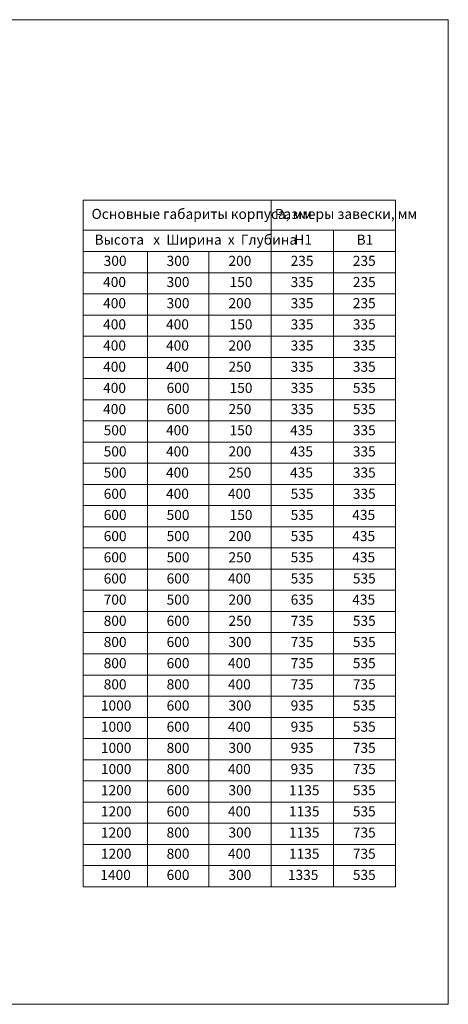
# Model space of a CAD drawing. Units: millimetres. Extents: x 6801 to 9006, y 674 to 1552.
# Drawn here: x 8851 to 9006, y 1197 to 1552 of the extents above; entities that cross this region are included whole.
import ezdxf

# ---------------------------------------------------------------- set-up
doc = ezdxf.new("R2010")
doc.units = ezdxf.units.MM
doc.header["$LTSCALE"] = 2
doc.layers.add('основной', color=7, linetype='Continuous', lineweight=18)
doc.layers.add('размеры', color=7, linetype='Continuous', lineweight=0)
doc.styles.get("Standard").update_dxf_attribs({"font": 'ARIALN.TTF'})

msp = doc.modelspace()

# ---------------------------------------------------------------- linework, layer by layer
at = {"layer": 'основной'}
for p, q in [((8606.1, 1552.03), (9006.1, 1552.03)), ((9006.1, 1552.03), (9006.1, 1197.03)), ((8606.1, 1197.03), (9006.1, 1197.03))]:
    msp.add_line(p, q, dxfattribs=at)
at = {"layer": 'размеры'}
for p, q in [((8874.34, 1487.01), (8874.34, 1476.09)), ((8874.34, 1487.01), (8874.34, 1476.09)), ((8874.34, 1487.01), (8897.54, 1487.01)), ((8897.54, 1487.01), (8919.75, 1487.01)), ((8919.75, 1487.01), (8942.18, 1487.01)), ((8942.18, 1487.01), (8942.18, 1460.82)), ((8942.18, 1487.01), (8964.62, 1487.01)), ((8964.62, 1487.01), (8987.05, 1487.01)), ((8987.05, 1487.01), (8987.05, 1476.09)), ((8874.34, 1476.09), (8874.34, 1468.45)), ((8874.34, 1476.09), (8897.54, 1476.09)), ((8897.54, 1476.09), (8919.75, 1476.09)), ((8919.75, 1476.09), (8942.18, 1476.09)), ((8942.18, 1476.09), (8942.18, 1468.45)), ((8942.18, 1476.09), (8964.62, 1476.09)), ((8964.62, 1476.09), (8964.62, 1468.45)), ((8964.62, 1476.09), (8987.05, 1476.09)), ((8987.05, 1476.09), (8987.05, 1468.45)), ((8874.34, 1468.45), (8874.34, 1460.82)), ((8874.34, 1468.45), (8897.54, 1468.45)), ((8897.54, 1468.45), (8897.54, 1460.82)), ((8897.54, 1468.45), (8919.75, 1468.45)), ((8919.75, 1468.45), (8919.75, 1460.82)), ((8919.75, 1468.45), (8942.18, 1468.45)), ((8942.18, 1468.45), (8964.62, 1468.45)), ((8964.62, 1468.45), (8964.62, 1460.82)), ((8964.62, 1468.45), (8987.05, 1468.45)), ((8987.05, 1468.45), (8987.05, 1460.82)), ((8874.34, 1460.82), (8874.34, 1453.18)), ((8874.34, 1460.82), (8897.54, 1460.82)), ((8897.54, 1460.82), (8897.54, 1453.18)), ((8897.54, 1460.82), (8919.75, 1460.82)), ((8919.75, 1460.82), (8919.75, 1453.18)), ((8919.75, 1460.82), (8942.18, 1460.82)), ((8942.18, 1460.82), (8942.18, 1453.18)), ((8942.18, 1460.82), (8964.62, 1460.82)), ((8964.62, 1460.82), (8964.62, 1453.18)), ((8964.62, 1460.82), (8987.05, 1460.82)), ((8987.05, 1460.82), (8987.05, 1453.18)), ((8874.34, 1453.18), (8874.34, 1445.55)), ((8874.34, 1453.18), (8897.54, 1453.18)), ((8897.54, 1453.18), (8897.54, 1445.55)), ((8897.54, 1453.18), (8919.75, 1453.18)), ((8919.75, 1453.18), (8919.75, 1445.55)), ((8919.75, 1453.18), (8942.18, 1453.18)), ((8942.18, 1453.18), (8942.18, 1445.55)), ((8942.18, 1453.18), (8964.62, 1453.18)), ((8964.62, 1453.18), (8964.62, 1445.55)), ((8964.62, 1453.18), (8987.05, 1453.18)), ((8987.05, 1453.18), (8987.05, 1445.55)), ((8874.34, 1445.55), (8874.34, 1437.91)), ((8874.34, 1445.55), (8897.54, 1445.55)), ((8897.54, 1445.55), (8897.54, 1437.91)), ((8897.54, 1445.55), (8919.75, 1445.55)), ((8919.75, 1445.55), (8919.75, 1437.91)), ((8919.75, 1445.55), (8942.18, 1445.55)), ((8942.18, 1445.55), (8942.18, 1437.91)), ((8942.18, 1445.55), (8964.62, 1445.55)), ((8964.62, 1445.55), (8964.62, 1437.91)), ((8964.62, 1445.55), (8987.05, 1445.55)), ((8987.05, 1445.55), (8987.05, 1437.91)), ((8874.34, 1437.91), (8874.34, 1430.28)), ((8874.34, 1437.91), (8897.54, 1437.91)), ((8897.54, 1437.91), (8897.54, 1430.28)), ((8897.54, 1437.91), (8919.75, 1437.91)), ((8919.75, 1437.91), (8919.75, 1430.28)), ((8919.75, 1437.91), (8942.18, 1437.91)), ((8942.18, 1437.91), (8942.18, 1430.28)), ((8942.18, 1437.91), (8964.62, 1437.91)), ((8964.62, 1437.91), (8964.62, 1430.28)), ((8964.62, 1437.91), (8987.05, 1437.91)), ((8987.05, 1437.91), (8987.05, 1430.28)), ((8874.34, 1430.28), (8874.34, 1422.64)), ((8874.34, 1430.28), (8897.54, 1430.28)), ((8897.54, 1430.28), (8897.54, 1422.64)), ((8897.54, 1430.28), (8919.75, 1430.28)), ((8919.75, 1430.28), (8919.75, 1422.64)), ((8919.75, 1430.28), (8942.18, 1430.28)), ((8942.18, 1430.28), (8942.18, 1422.64)), ((8942.18, 1430.28), (8964.62, 1430.28)), ((8964.62, 1430.28), (8964.62, 1422.64)), ((8964.62, 1430.28), (8987.05, 1430.28)), ((8987.05, 1430.28), (8987.05, 1422.64)), ((8874.34, 1422.64), (8874.34, 1415.01)), ((8874.34, 1422.64), (8897.54, 1422.64)), ((8897.54, 1422.64), (8897.54, 1415.01)), ((8897.54, 1422.64), (8919.75, 1422.64)), ((8919.75, 1422.64), (8919.75, 1415.01)), ((8919.75, 1422.64), (8942.18, 1422.64)), ((8942.18, 1422.64), (8942.18, 1415.01)), ((8942.18, 1422.64), (8964.62, 1422.64)), ((8964.62, 1422.64), (8964.62, 1415.01)), ((8964.62, 1422.64), (8987.05, 1422.64)), ((8987.05, 1422.64), (8987.05, 1415.01)), ((8874.34, 1415.01), (8874.34, 1407.38)), ((8874.34, 1415.01), (8897.54, 1415.01)), ((8897.54, 1415.01), (8897.54, 1407.38)), ((8897.54, 1415.01), (8919.75, 1415.01)), ((8919.75, 1415.01), (8919.75, 1407.38)), ((8919.75, 1415.01), (8942.18, 1415.01)), ((8942.18, 1415.01), (8942.18, 1407.38)), ((8942.18, 1415.01), (8964.62, 1415.01)), ((8964.62, 1415.01), (8964.62, 1407.38)), ((8964.62, 1415.01), (8987.05, 1415.01)), ((8987.05, 1415.01), (8987.05, 1407.38)), ((8874.34, 1407.38), (8874.34, 1399.74)), ((8874.34, 1407.38), (8897.54, 1407.38)), ((8897.54, 1407.38), (8897.54, 1399.74)), ((8897.54, 1407.38), (8919.75, 1407.38)), ((8919.75, 1407.38), (8919.75, 1399.74)), ((8919.75, 1407.38), (8942.18, 1407.38)), ((8942.18, 1407.38), (8942.18, 1399.74)), ((8942.18, 1407.38), (8964.62, 1407.38)), ((8964.62, 1407.38), (8964.62, 1399.74)), ((8964.62, 1407.38), (8987.05, 1407.38)), ((8987.05, 1407.38), (8987.05, 1399.74)), ((8874.34, 1399.74), (8874.34, 1392.11)), ((8874.34, 1399.74), (8897.54, 1399.74)), ((8897.54, 1399.74), (8897.54, 1392.11)), ((8897.54, 1399.74), (8919.75, 1399.74)), ((8919.75, 1399.74), (8919.75, 1392.11)), ((8919.75, 1399.74), (8942.18, 1399.74)), ((8942.18, 1399.74), (8942.18, 1392.11)), ((8942.18, 1399.74), (8964.62, 1399.74)), ((8964.62, 1399.74), (8964.62, 1392.11)), ((8964.62, 1399.74), (8987.05, 1399.74)), ((8987.05, 1399.74), (8987.05, 1392.11)), ((8874.34, 1392.11), (8874.34, 1384.47)), ((8874.34, 1392.11), (8897.54, 1392.11)), ((8897.54, 1392.11), (8897.54, 1384.47)), ((8897.54, 1392.11), (8919.75, 1392.11)), ((8919.75, 1392.11), (8919.75, 1384.47)), ((8919.75, 1392.11), (8942.18, 1392.11)), ((8942.18, 1392.11), (8942.18, 1384.47)), ((8942.18, 1392.11), (8964.62, 1392.11)), ((8964.62, 1392.11), (8964.62, 1384.47)), ((8964.62, 1392.11), (8987.05, 1392.11)), ((8987.05, 1392.11), (8987.05, 1384.47)), ((8874.34, 1384.47), (8874.34, 1376.84)), ((8874.34, 1384.47), (8897.54, 1384.47)), ((8897.54, 1384.47), (8897.54, 1376.84)), ((8897.54, 1384.47), (8919.75, 1384.47)), ((8919.75, 1384.47), (8919.75, 1376.84)), ((8919.75, 1384.47), (8942.18, 1384.47)), ((8942.18, 1384.47), (8942.18, 1376.84)), ((8942.18, 1384.47), (8964.62, 1384.47)), ((8964.62, 1384.47), (8964.62, 1376.84)), ((8964.62, 1384.47), (8987.05, 1384.47)), ((8987.05, 1384.47), (8987.05, 1376.84)), ((8874.34, 1376.84), (8874.34, 1369.2)), ((8874.34, 1376.84), (8897.54, 1376.84)), ((8897.54, 1376.84), (8897.54, 1369.2)), ((8897.54, 1376.84), (8919.75, 1376.84)), ((8919.75, 1376.84), (8919.75, 1369.2)), ((8919.75, 1376.84), (8942.18, 1376.84)), ((8942.18, 1376.84), (8942.18, 1369.2)), ((8942.18, 1376.84), (8964.62, 1376.84)), ((8964.62, 1376.84), (8964.62, 1369.2)), ((8964.62, 1376.84), (8987.05, 1376.84)), ((8987.05, 1376.84), (8987.05, 1369.2)), ((8874.34, 1369.2), (8874.34, 1361.57)), ((8874.34, 1369.2), (8897.54, 1369.2)), ((8897.54, 1369.2), (8897.54, 1361.57)), ((8897.54, 1369.2), (8919.75, 1369.2)), ((8919.75, 1369.2), (8919.75, 1361.57)), ((8919.75, 1369.2), (8942.18, 1369.2)), ((8942.18, 1369.2), (8942.18, 1361.57)), ((8942.18, 1369.2), (8964.62, 1369.2)), ((8964.62, 1369.2), (8964.62, 1361.57)), ((8964.62, 1369.2), (8987.05, 1369.2)), ((8987.05, 1369.2), (8987.05, 1361.57)), ((8874.34, 1361.57), (8874.34, 1353.93)), ((8874.34, 1361.57), (8897.54, 1361.57)), ((8897.54, 1361.57), (8897.54, 1353.93)), ((8897.54, 1361.57), (8919.75, 1361.57)), ((8919.75, 1361.57), (8919.75, 1353.93)), ((8919.75, 1361.57), (8942.18, 1361.57)), ((8942.18, 1361.57), (8942.18, 1353.93)), ((8942.18, 1361.57), (8964.62, 1361.57)), ((8964.62, 1361.57), (8964.62, 1353.93)), ((8964.62, 1361.57), (8987.05, 1361.57)), ((8987.05, 1361.57), (8987.05, 1353.93)), ((8874.34, 1353.93), (8874.34, 1346.3)), ((8874.34, 1353.93), (8897.54, 1353.93)), ((8897.54, 1353.93), (8897.54, 1346.3)), ((8897.54, 1353.93), (8919.75, 1353.93)), ((8919.75, 1353.93), (8919.75, 1346.3)), ((8919.75, 1353.93), (8942.18, 1353.93)), ((8942.18, 1353.93), (8942.18, 1346.3)), ((8942.18, 1353.93), (8964.62, 1353.93)), ((8964.62, 1353.93), (8964.62, 1346.3)), ((8964.62, 1353.93), (8987.05, 1353.93)), ((8987.05, 1353.93), (8987.05, 1346.3)), ((8874.34, 1346.3), (8874.34, 1338.66)), ((8874.34, 1346.3), (8897.54, 1346.3)), ((8897.54, 1346.3), (8897.54, 1338.66)), ((8897.54, 1346.3), (8919.75, 1346.3)), ((8919.75, 1346.3), (8919.75, 1338.66)), ((8919.75, 1346.3), (8942.18, 1346.3)), ((8942.18, 1346.3), (8942.18, 1338.66)), ((8942.18, 1346.3), (8964.62, 1346.3)), ((8964.62, 1346.3), (8964.62, 1338.66)), ((8964.62, 1346.3), (8987.05, 1346.3)), ((8987.05, 1346.3), (8987.05, 1338.66)), ((8874.34, 1338.66), (8874.34, 1331.03)), ((8874.34, 1338.66), (8897.54, 1338.66)), ((8897.54, 1338.66), (8897.54, 1331.03)), ((8897.54, 1338.66), (8919.75, 1338.66)), ((8919.75, 1338.66), (8919.75, 1331.03)), ((8919.75, 1338.66), (8942.18, 1338.66)), ((8942.18, 1338.66), (8942.18, 1331.03)), ((8942.18, 1338.66), (8964.62, 1338.66)), ((8964.62, 1338.66), (8964.62, 1331.03)), ((8964.62, 1338.66), (8987.05, 1338.66)), ((8987.05, 1338.66), (8987.05, 1331.03)), ((8874.34, 1331.03), (8874.34, 1323.4)), ((8874.34, 1331.03), (8897.54, 1331.03)), ((8897.54, 1331.03), (8897.54, 1323.4)), ((8897.54, 1331.03), (8919.75, 1331.03)), ((8919.75, 1331.03), (8919.75, 1323.4)), ((8919.75, 1331.03), (8942.18, 1331.03)), ((8942.18, 1331.03), (8942.18, 1323.4)), ((8942.18, 1331.03), (8964.62, 1331.03)), ((8964.62, 1331.03), (8964.62, 1323.4)), ((8964.62, 1331.03), (8987.05, 1331.03)), ((8987.05, 1331.03), (8987.05, 1323.4)), ((8874.34, 1323.4), (8874.34, 1315.76)), ((8874.34, 1323.4), (8897.54, 1323.4)), ((8897.54, 1323.4), (8897.54, 1315.76)), ((8897.54, 1323.4), (8919.75, 1323.4)), ((8919.75, 1323.4), (8919.75, 1315.76)), ((8919.75, 1323.4), (8942.18, 1323.4)), ((8942.18, 1323.4), (8942.18, 1315.76)), ((8942.18, 1323.4), (8964.62, 1323.4)), ((8964.62, 1323.4), (8964.62, 1315.76)), ((8964.62, 1323.4), (8987.05, 1323.4)), ((8987.05, 1323.4), (8987.05, 1315.76)), ((8874.34, 1315.76), (8874.34, 1308.13)), ((8874.34, 1315.76), (8897.54, 1315.76)), ((8897.54, 1315.76), (8897.54, 1308.13)), ((8897.54, 1315.76), (8919.75, 1315.76)), ((8919.75, 1315.76), (8919.75, 1308.13)), ((8919.75, 1315.76), (8942.18, 1315.76)), ((8942.18, 1315.76), (8942.18, 1308.13)), ((8942.18, 1315.76), (8964.62, 1315.76)), ((8964.62, 1315.76), (8964.62, 1308.13)), ((8964.62, 1315.76), (8987.05, 1315.76)), ((8987.05, 1315.76), (8987.05, 1308.13)), ((8874.34, 1308.13), (8874.34, 1300.49)), ((8874.34, 1308.13), (8897.54, 1308.13)), ((8897.54, 1308.13), (8897.54, 1300.49)), ((8897.54, 1308.13), (8919.75, 1308.13)), ((8919.75, 1308.13), (8919.75, 1300.49)), ((8919.75, 1308.13), (8942.18, 1308.13)), ((8942.18, 1308.13), (8942.18, 1300.49)), ((8942.18, 1308.13), (8964.62, 1308.13)), ((8964.62, 1308.13), (8964.62, 1300.49)), ((8964.62, 1308.13), (8987.05, 1308.13)), ((8987.05, 1308.13), (8987.05, 1300.49)), ((8874.34, 1300.49), (8874.34, 1292.86)), ((8874.34, 1300.49), (8897.54, 1300.49)), ((8897.54, 1300.49), (8897.54, 1292.86)), ((8897.54, 1300.49), (8919.75, 1300.49)), ((8919.75, 1300.49), (8919.75, 1292.86)), ((8919.75, 1300.49), (8942.18, 1300.49)), ((8942.18, 1300.49), (8942.18, 1292.86)), ((8942.18, 1300.49), (8964.62, 1300.49)), ((8964.62, 1300.49), (8964.62, 1292.86)), ((8964.62, 1300.49), (8987.05, 1300.49)), ((8987.05, 1300.49), (8987.05, 1292.86)), ((8874.34, 1292.86), (8874.34, 1285.22)), ((8874.34, 1292.86), (8897.54, 1292.86)), ((8897.54, 1292.86), (8897.54, 1285.22)), ((8897.54, 1292.86), (8919.75, 1292.86)), ((8919.75, 1292.86), (8919.75, 1285.22)), ((8919.75, 1292.86), (8942.18, 1292.86)), ((8942.18, 1292.86), (8942.18, 1285.22)), ((8942.18, 1292.86), (8964.62, 1292.86)), ((8964.62, 1292.86), (8964.62, 1285.22)), ((8964.62, 1292.86), (8987.05, 1292.86)), ((8987.05, 1292.86), (8987.05, 1285.22)), ((8874.34, 1285.22), (8874.34, 1277.59)), ((8874.34, 1285.22), (8897.54, 1285.22)), ((8897.54, 1285.22), (8897.54, 1277.59)), ((8897.54, 1285.22), (8919.75, 1285.22)), ((8919.75, 1285.22), (8919.75, 1277.59)), ((8919.75, 1285.22), (8942.18, 1285.22)), ((8942.18, 1285.22), (8942.18, 1277.59)), ((8942.18, 1285.22), (8964.62, 1285.22)), ((8964.62, 1285.22), (8964.62, 1277.59)), ((8964.62, 1285.22), (8987.05, 1285.22)), ((8987.05, 1285.22), (8987.05, 1277.59)), ((8874.34, 1277.59), (8874.34, 1269.95)), ((8874.34, 1277.59), (8897.54, 1277.59)), ((8897.54, 1277.59), (8897.54, 1269.95)), ((8897.54, 1277.59), (8919.75, 1277.59)), ((8919.75, 1277.59), (8919.75, 1269.95)), ((8919.75, 1277.59), (8942.18, 1277.59)), ((8942.18, 1277.59), (8942.18, 1269.95)), ((8942.18, 1277.59), (8964.62, 1277.59)), ((8964.62, 1277.59), (8964.62, 1269.95)), ((8964.62, 1277.59), (8987.05, 1277.59)), ((8987.05, 1277.59), (8987.05, 1269.95)), ((8874.34, 1269.95), (8874.34, 1262.32)), ((8874.34, 1269.95), (8897.54, 1269.95)), ((8897.54, 1269.95), (8897.54, 1262.32)), ((8897.54, 1269.95), (8919.75, 1269.95)), ((8919.75, 1269.95), (8919.75, 1262.32)), ((8919.75, 1269.95), (8942.18, 1269.95)), ((8942.18, 1269.95), (8942.18, 1262.32)), ((8942.18, 1269.95), (8964.62, 1269.95)), ((8964.62, 1269.95), (8964.62, 1262.32)), ((8964.62, 1269.95), (8987.05, 1269.95)), ((8987.05, 1269.95), (8987.05, 1262.32)), ((8874.34, 1262.32), (8874.34, 1254.68)), ((8874.34, 1262.32), (8897.54, 1262.32)), ((8897.54, 1262.32), (8897.54, 1254.68)), ((8897.54, 1262.32), (8919.75, 1262.32)), ((8919.75, 1262.32), (8919.75, 1254.68)), ((8919.75, 1262.32), (8942.18, 1262.32)), ((8942.18, 1262.32), (8942.18, 1254.68)), ((8942.18, 1262.32), (8964.62, 1262.32)), ((8964.62, 1262.32), (8964.62, 1254.68)), ((8964.62, 1262.32), (8987.05, 1262.32)), ((8987.05, 1262.32), (8987.05, 1254.68)), ((8874.34, 1254.68), (8874.34, 1247.05)), ((8874.34, 1254.68), (8897.54, 1254.68)), ((8897.54, 1254.68), (8897.54, 1247.05)), ((8897.54, 1254.68), (8919.75, 1254.68)), ((8919.75, 1254.68), (8919.75, 1247.05)), ((8919.75, 1254.68), (8942.18, 1254.68)), ((8942.18, 1254.68), (8942.18, 1247.05)), ((8942.18, 1254.68), (8964.62, 1254.68)), ((8964.62, 1254.68), (8964.62, 1247.05)), ((8964.62, 1254.68), (8987.05, 1254.68)), ((8987.05, 1254.68), (8987.05, 1247.05)), ((8874.34, 1247.05), (8874.34, 1239.42)), ((8874.34, 1247.05), (8897.54, 1247.05)), ((8897.54, 1247.05), (8897.54, 1239.42)), ((8897.54, 1247.05), (8919.75, 1247.05)), ((8919.75, 1247.05), (8919.75, 1239.42)), ((8919.75, 1247.05), (8942.18, 1247.05)), ((8942.18, 1247.05), (8942.18, 1239.42)), ((8942.18, 1247.05), (8964.62, 1247.05)), ((8964.62, 1247.05), (8964.62, 1239.42)), ((8964.62, 1247.05), (8987.05, 1247.05)), ((8987.05, 1247.05), (8987.05, 1239.42)), ((8874.34, 1239.42), (8897.54, 1239.42)), ((8897.54, 1239.42), (8919.75, 1239.42)), ((8919.75, 1239.42), (8942.18, 1239.42)), ((8942.18, 1239.42), (8964.62, 1239.42)), ((8964.62, 1239.42), (8987.05, 1239.42))]:
    msp.add_line(p, q, dxfattribs=at)

# ---------------------------------------------------------------- texts
at = {"layer": 'размеры', "char_height": 3.63, "attachment_point": 1}
for s, insert in [('Основные габариты корпуса, мм', (8877.39, 1483.82)), ('Размеры завески, мм', (8943.49, 1483.82)), ('Высота   х  Ширина  х  Глубина', (8878.47, 1474.54)), ('Н1', (8950.57, 1474.54)), ('B1', (8973, 1474.54)), ('300', (8881.76, 1466.9)), ('300', (8904.46, 1466.9)), ('200', (8926.78, 1466.9)), ('235', (8949.22, 1466.9)), ('235', (8971.65, 1466.9)), ('400', (8881.56, 1459.27)), ('300', (8904.46, 1459.27)), ('150', (8927.18, 1459.27)), ('335', (8949.22, 1459.27)), ('235', (8971.65, 1459.27)), ('400', (8881.56, 1451.64)), ('300', (8904.46, 1451.64)), ('200', (8926.78, 1451.64)), ('335', (8949.22, 1451.64)), ('235', (8971.65, 1451.64)), ('400', (8881.56, 1444)), ('400', (8904.26, 1444)), ('150', (8927.18, 1444)), ('335', (8949.22, 1444)), ('335', (8971.65, 1444)), ('400', (8881.56, 1436.37)), ('400', (8904.26, 1436.37)), ('200', (8926.78, 1436.37)), ('335', (8949.22, 1436.37)), ('335', (8971.65, 1436.37)), ('400', (8881.56, 1428.73)), ('400', (8904.26, 1428.73)), ('250', (8926.78, 1428.73)), ('335', (8949.22, 1428.73)), ('335', (8971.65, 1428.73)), ('400', (8881.56, 1421.1)), ('600', (8904.46, 1421.1)), ('150', (8927.18, 1421.1)), ('335', (8949.22, 1421.1)), ('535', (8971.65, 1421.1)), ('400', (8881.56, 1413.46)), ('600', (8904.46, 1413.46)), ('250', (8926.78, 1413.46)), ('335', (8949.22, 1413.46)), ('535', (8971.65, 1413.46)), ('500', (8881.76, 1405.83)), ('400', (8904.26, 1405.83)), ('150', (8927.18, 1405.83)), ('435', (8949.02, 1405.83)), ('335', (8971.65, 1405.83)), ('500', (8881.76, 1398.19)), ('400', (8904.26, 1398.19)), ('200', (8926.78, 1398.19)), ('435', (8949.02, 1398.19)), ('335', (8971.65, 1398.19)), ('500', (8881.76, 1390.56)), ('400', (8904.26, 1390.56)), ('250', (8926.78, 1390.56)), ('435', (8949.02, 1390.56)), ('335', (8971.65, 1390.56)), ('600', (8881.76, 1382.92)), ('400', (8904.26, 1382.92)), ('400', (8926.58, 1382.92)), ('535', (8949.22, 1382.92)), ('335', (8971.65, 1382.92)), ('600', (8881.76, 1375.29)), ('500', (8904.46, 1375.29)), ('150', (8927.18, 1375.29)), ('535', (8949.22, 1375.29)), ('435', (8971.45, 1375.29)), ('600', (8881.76, 1367.66)), ('500', (8904.46, 1367.66)), ('200', (8926.78, 1367.66)), ('535', (8949.22, 1367.66)), ('435', (8971.45, 1367.66)), ('600', (8881.76, 1360.02)), ('500', (8904.46, 1360.02)), ('250', (8926.78, 1360.02)), ('535', (8949.22, 1360.02)), ('435', (8971.45, 1360.02)), ('600', (8881.76, 1352.39)), ('600', (8904.46, 1352.39)), ('400', (8926.58, 1352.39)), ('535', (8949.22, 1352.39)), ('535', (8971.65, 1352.39)), ('700', (8881.76, 1344.75)), ('500', (8904.46, 1344.75)), ('200', (8926.78, 1344.75)), ('635', (8949.22, 1344.75)), ('435', (8971.45, 1344.75)), ('800', (8881.76, 1337.12)), ('600', (8904.46, 1337.12)), ('250', (8926.78, 1337.12)), ('735', (8949.22, 1337.12)), ('535', (8971.65, 1337.12)), ('800', (8881.76, 1329.48)), ('600', (8904.46, 1329.48)), ('300', (8926.78, 1329.48)), ('735', (8949.22, 1329.48)), ('535', (8971.65, 1329.48)), ('800', (8881.76, 1321.85)), ('600', (8904.46, 1321.85)), ('400', (8926.58, 1321.85)), ('735', (8949.22, 1321.85)), ('535', (8971.65, 1321.85)), ('800', (8881.76, 1314.21)), ('800', (8904.46, 1314.21)), ('400', (8926.58, 1314.21)), ('735', (8949.22, 1314.21)), ('735', (8971.65, 1314.21)), ('1000', (8880.76, 1306.58)), ('600', (8904.46, 1306.58)), ('300', (8926.78, 1306.58)), ('935', (8949.22, 1306.58)), ('535', (8971.65, 1306.58)), ('1000', (8880.76, 1298.94)), ('600', (8904.46, 1298.94)), ('400', (8926.58, 1298.94)), ('935', (8949.22, 1298.94)), ('535', (8971.65, 1298.94)), ('1000', (8880.76, 1291.31)), ('800', (8904.46, 1291.31)), ('300', (8926.78, 1291.31)), ('935', (8949.22, 1291.31)), ('735', (8971.65, 1291.31)), ('1000', (8880.76, 1283.68)), ('800', (8904.46, 1283.68)), ('400', (8926.58, 1283.68)), ('935', (8949.22, 1283.68)), ('735', (8971.65, 1283.68)), ('1200', (8880.76, 1276.04)), ('600', (8904.46, 1276.04)), ('300', (8926.78, 1276.04)), ('1135', (8948.62, 1276.04)), ('535', (8971.65, 1276.04)), ('1200', (8880.76, 1268.41)), ('600', (8904.46, 1268.41)), ('400', (8926.58, 1268.41)), ('1135', (8948.62, 1268.41)), ('535', (8971.65, 1268.41)), ('1200', (8880.76, 1260.77)), ('800', (8904.46, 1260.77)), ('300', (8926.78, 1260.77)), ('1135', (8948.62, 1260.77)), ('735', (8971.65, 1260.77)), ('1200', (8880.76, 1253.14)), ('800', (8904.46, 1253.14)), ('400', (8926.58, 1253.14)), ('1135', (8948.62, 1253.14)), ('735', (8971.65, 1253.14)), ('1400', (8880.56, 1245.5)), ('600', (8904.46, 1245.5)), ('300', (8926.78, 1245.5)), ('1335', (8948.22, 1245.5)), ('535', (8971.65, 1245.5))]:
    msp.add_mtext(s, dxfattribs=dict(at, insert=insert))

doc.saveas('drawing.dxf')
